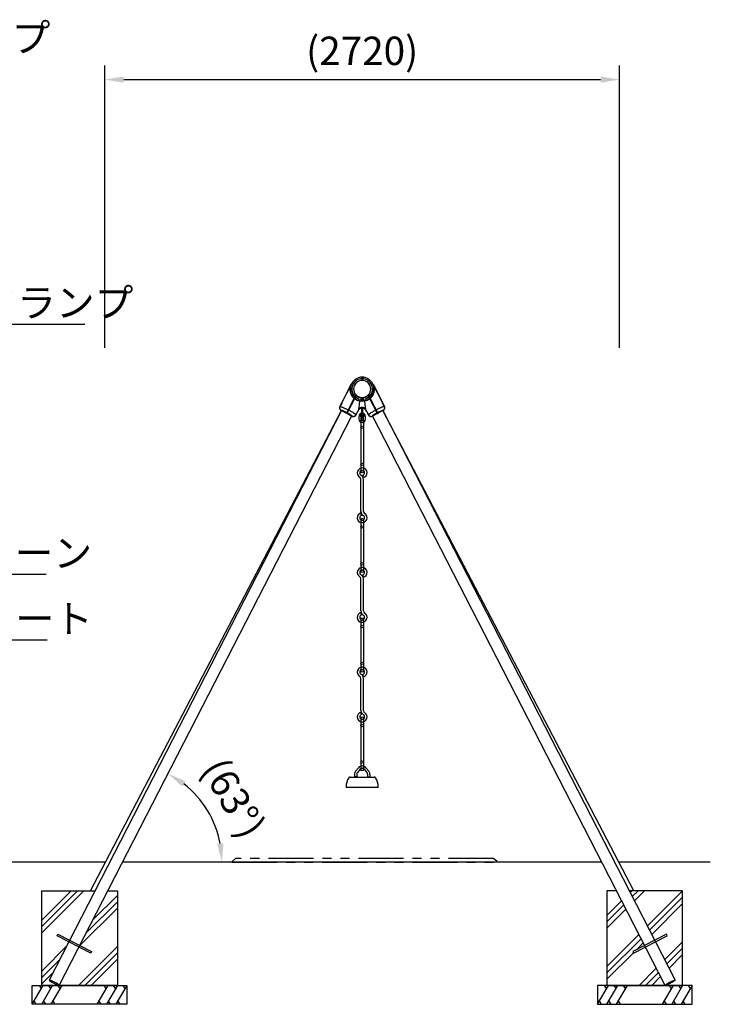
# Model space of a CAD drawing. Extents: x 0 to 21000, y 0 to 14850.
# Drawn here: x 10477 to 14128, y 3231 to 8432 of the extents above; entities that cross this region are included whole.
import ezdxf

# ---------------------------------------------------------------- set-up
doc = ezdxf.new("R2010")
doc.units = 0
doc.header["$LTSCALE"] = 15
doc.linetypes.add('PHANTOM2', pattern=[31.75, 15.875, -3.175, 3.175, -3.175, 3.175, -3.175])
doc.layers.get('0').update_dxf_attribs({"linetype": 'CONTINUOUS'})
doc.layers.get('DEFPOINTS').update_dxf_attribs({"linetype": 'CONTINUOUS'})
for name, color, linetype in [('P001', 131, 'CONTINUOUS'), ('P002', 181, 'CONTINUOUS'), ('P003', 231, 'CONTINUOUS'), ('P004', 41, 'CONTINUOUS'), ('P005', 91, 'CONTINUOUS'), ('P006', 141, 'CONTINUOUS'), ('P019', 71, 'CONTINUOUS'), ('P901', 135, 'CONTINUOUS'), ('P903', 225, 'CONTINUOUS'), ('P919', 75, 'CONTINUOUS'), ('P920', 125, 'CONTINUOUS'), ('P_2DIM', 6, 'CONTINUOUS'), ('P_7THICK', 7, 'CONTINUOUS')]:
    doc.layers.add(name, color=color, linetype=linetype)
doc.styles.get("Standard").update_dxf_attribs({"font": 'simplex.shx', "bigfont": 'bigfont.shx'})
doc.dimstyles.new('STANDARD$0', dxfattribs={"dimtxt": 3, "dimasz": 2, "dimexe": 1.5, "dimexo": 3, "dimgap": 0.75, "dimtad": 1, "dimdec": 1, "dimdsep": 46, "dimtxsty": 'STANDARD', "dimsah": 1, "dimcen": 0, "dimclrt": 230, "dimadec": 0, "dimazin": 0, "dimtfac": 0.6, "dimtdec": 1, "dimtofl": 0, "dimtmove": 2, "dimatfit": 3, "dimfxl": 1, "dimtolj": 1, "dimarcsym": 0})
doc.dimstyles.new('STANDARD$2', dxfattribs={"dimtxt": 3, "dimasz": 2, "dimexe": 1.5, "dimexo": 3, "dimgap": 0.75, "dimtad": 1, "dimdec": 1, "dimdsep": 46, "dimtxsty": 'STANDARD', "dimsah": 1, "dimcen": 0, "dimclrt": 230, "dimadec": 1, "dimazin": 0, "dimtfac": 0.6, "dimtdec": 1, "dimtofl": 0, "dimtmove": 0, "dimatfit": 3, "dimfxl": 1, "dimtolj": 1, "dimarcsym": 0})
doc.dimstyles.new('STANDARD$7', dxfattribs={"dimtxt": 3, "dimasz": 2, "dimexe": 1.5, "dimexo": 3, "dimgap": 0.75, "dimtad": 1, "dimdec": 1, "dimdsep": 46, "dimtxsty": 'STANDARD', "dimsah": 1, "dimcen": 0, "dimclrt": 230, "dimadec": 0, "dimazin": 0, "dimtfac": 0.6, "dimtdec": 1, "dimtofl": 0, "dimtmove": 0, "dimatfit": 3, "dimfxl": 1, "dimtolj": 1, "dimarcsym": 0})
pattern_1 = [(45, (-776.85, -218.4), (-134.7038, 134.7038), []), (45, (-793.69, -201.57), (-134.7038, 134.7038), []), (45, (-810.52, -184.73), (-134.7038, 134.7038), [])]

# ---------------------------------------------------------------- blocks, each defined once
blk = doc.blocks.new('*D23')
at = {"layer": 'DEFPOINTS', "color": 0}
for p in [(13647.5, 8115.3), (10927.5, 6547.9), (13647.5, 6547.9)]:
    blk.add_point(p, dxfattribs=at)
at = {"layer": 'P_2DIM', "color": 0, "lineweight": -2}
for p, q in [((10927.5, 6697.9), (10927.5, 8190.3)), ((13647.5, 6697.9), (13647.5, 8190.3)), ((11027.5, 8115.3), (13547.5, 8115.3))]:
    blk.add_line(p, q, dxfattribs=at)
at = {"layer": 'P_2DIM', "color": 0}
for points in [[(11027.5, 8131.9), (11027.5, 8098.6), (10927.5, 8115.3)], [(13547.5, 8098.6), (13547.5, 8131.9), (13647.5, 8115.3)]]:
    blk.add_solid(points, dxfattribs=at)
at = {"layer": 'P_2DIM', "color": 230, "insert": (12287.5, 8267.1), "char_height": 150, "attachment_point": 5}
blk.add_mtext('\\A1;(2720)', dxfattribs=at)
blk = doc.blocks.new('*D44')
at = {"layer": 'DEFPOINTS', "color": 0}
for p in [(12232.6, 6339.5), (11412.5, 4332.2), (10251.7, 3980.9), (14127.7, 3980.9), (10686.5, 3330.9)]:
    blk.add_point(p, dxfattribs=at)
at = {"layer": 'P_2DIM', "color": 0, "lineweight": -2}
blk.add_arc((11020.5, 3980.9), 526.3, 10.9024, 51.8982, dxfattribs=at)
at = {"layer": 'P_2DIM', "color": 0}
for points in [[(11354.3, 4409.1), (11336.3, 4381), (11261.1, 4449)], [(11520.7, 4078.9), (11553.9, 4082), (11546.8, 3980.9)]]:
    blk.add_solid(points, dxfattribs=at)
at = {"layer": 'P_2DIM', "color": 230, "insert": (11607.7, 4320.1), "char_height": 150, "attachment_point": 5, "rotation": 300.0112}
blk.add_mtext('(\\A1;63%%d)', dxfattribs=at)
blk = doc.blocks.new('A$C57820ADA')
at = {"layer": 'P006'}
for points in [[(35, 17.5), (35, 32.5, 1), (0, 32.5), (0, 17.5, 1)], [(25, 17.5), (25, 32.5, 1), (10, 32.5), (10, 17.5, 1)]]:
    blk.add_lwpolyline(points, format="xyb", close=True, dxfattribs=at)
blk = doc.blocks.new('A$C7FD46ABA')
at = {"layer": 'P004'}
for p, q in [((-6, 13.3), (-6, 0)), ((6, 0), (-6, 0)), ((-5, 0), (-5, -2)), ((14.6, 47.3), (0.1, 30)), ((5, 0), (5, -2)), ((6, 13.3), (6, 0)), ((23.8, 39.6), (9.3, 22.3)), ((45.2, 39.6), (59.7, 22.3)), ((54.4, 47.3), (68.9, 30)), ((63, 13.3), (63, 0)), ((63, 0), (75, 0)), ((64, 0), (64, -2)), ((74, 0), (74, -2)), ((75, 13.3), (75, 0))]:
    blk.add_line(p, q, dxfattribs=at)
for centre, radius, start, end in [((34.5, 30.6), 26, 40, 140.002), ((20, 13.3), 26, 140, 180), ((20, 13.3), 14, 140, 180), ((34.5, 30.6), 14, 40, 140.002), ((49, 13.3), 14, 0, 40), ((49, 13.3), 26, 0, 40)]:
    blk.add_arc(centre, radius, start, end, dxfattribs=at)
blk = doc.blocks.new('A$C1CA7294E')
at = {"layer": 'P003'}
for p, q in [((-64, 4), (64, 4)), ((82, -51), (-82, -51))]:
    blk.add_line(p, q, dxfattribs=at)
for centre, radius, start, end in [((5.6, -48.4), 90.6, 147.5366, 179.7504), ((-64, -4.1), 8.09, 89.887, 147.5654), ((64, -4.1), 8.09, 32.4346, 90.113), ((-5.6, -48.4), 90.6, 0.2496, 32.4634), ((-82, -48), 3, 180, 270), ((82, -48), 3, 270, 0)]:
    blk.add_arc(centre, radius, start, end, dxfattribs=at)
blk = doc.blocks.new('A$C57C344EA')
at = {"layer": 'P005'}
for p, q in [((0, 279.5), (0, 6.5)), ((13, 279.5), (13, 6.5))]:
    blk.add_line(p, q, dxfattribs=at)
for centre in [(6.5, 279.5), (6.5, 240.5), (6.5, 45.5), (6.5, 6.5)]:
    blk.add_circle(centre, 6.5, dxfattribs=at)
blk = doc.blocks.new('A$C76666598')
at = {"layer": 'P005'}
for p, q in [((6.5, -468.2), (3.2, -455.6)), ((-6.5, -646.2), (-6.5, -476.8)), ((6.5, -646.2), (6.5, -476.8)), ((-3.3, -667.4), (-6.5, -654.8)), ((6.5, -994.2), (3.2, -981.6)), ((-6.5, -1172.2), (-6.5, -1002.8)), ((6.5, -1172.2), (6.5, -1002.8)), ((-3.3, -1193.4), (-6.5, -1180.8)), ((6.5, -1520.2), (3.2, -1507.6)), ((-6.5, -1698.2), (-6.5, -1528.8)), ((6.5, -1698.2), (6.5, -1528.8)), ((-3.3, -1719.4), (-6.5, -1706.8)), ((-6.5, -1738.5), (-6.5, -2009.6)), ((6.5, -1738.5), (6.5, -2009.6))]:
    blk.add_line(p, q, dxfattribs=at)
for centre in [(0, -1738.5), (0, -1777.5), (0, -1970.6), (0, -2009.6)]:
    blk.add_circle(centre, 6.5, dxfattribs=at)
for centre, radius, start, end in [((0, -443), 26, 284.4775, 240), ((0, -443), 13, 284.4775, 240), ((-19.5, -476.8), 13, 0, 60), ((-19.5, -476.8), 26, 0, 60), ((0, -680), 26, 104.4775, 60), ((0, -680), 13, 104.4775, 60), ((19.5, -646.2), 26, 180, 240), ((19.5, -646.2), 13, 180, 240), ((0, -969), 26, 284.4775, 240), ((0, -969), 13, 284.4775, 240), ((-19.5, -1002.8), 26, 0, 60), ((-19.5, -1002.8), 13, 0, 60), ((0, -1206), 26, 104.4775, 60), ((0, -1206), 13, 104.4775, 60), ((19.5, -1172.2), 26, 180, 240), ((19.5, -1172.2), 13, 180, 240), ((0, -1495), 26, 284.4775, 240), ((0, -1495), 13, 284.4775, 240), ((-19.5, -1528.8), 26, 0, 60), ((-19.5, -1528.8), 13, 0, 60), ((0, -1732), 26, 104.4775, 60), ((19.5, -1698.2), 26, 180, 240), ((19.5, -1698.2), 13, 180, 240), ((0, -1732), 13, 104.4775, 60)]:
    blk.add_arc(centre, radius, start, end, dxfattribs=at)
at = {"layer": 'P903'}
for name, p in [('A$C7FD46ABA', (-34.5, -2047.7)), ('A$C1CA7294E', (0, -2053.7))]:
    blk.add_blockref(name, p, dxfattribs=at)
at = {"layer": 'P920', "rotation": 180}
blk.add_blockref('A$C57820ADA', (17.5, -127), dxfattribs=at)
at = {"layer": 'P920'}
for p in [(-6.5, -443), (-6.5, -969), (-6.5, -1495)]:
    blk.add_blockref('A$C57C344EA', p, dxfattribs=at)

msp = doc.modelspace()

# ---------------------------------------------------------------- hatches: boundary and pattern name
at = {"layer": 'P919'}
h = msp.add_hatch(dxfattribs=at)
h.set_pattern_fill('PLAST', color=256, scale=30, angle=45, style=0)
h.set_pattern_definition(pattern_1)
edge = h.paths.add_edge_path()
edge.add_line((10875.397, 3830.901), (10593.473, 3830.901))
edge.add_line((10593.473, 3830.901), (10593.473, 3330.901))
edge.add_line((10593.473, 3330.901), (10652.45, 3330.901))
edge.add_line((10652.45, 3330.901), (10658.006, 3341.712))
edge.add_ellipse((10659.556, 3344.728), major_axis=(-26.905, 13.827), ratio=0.11209514, start_angle=-3.21117, end_angle=89.99152, ccw=False)
edge.add_line((10632.542, 3358.343), (10736.783, 3561.181))
edge.add_line((10736.783, 3561.181), (10674.746, 3593.062))
edge.add_line((10674.746, 3593.062), (10678.86, 3601.067))
edge.add_line((10678.86, 3601.067), (10740.897, 3569.185))
edge.add_line((10740.897, 3569.185), (10875.397, 3830.901))
h = msp.add_hatch(dxfattribs=at)
h.set_pattern_fill('PLAST', color=256, scale=30, angle=45, style=0)
h.set_pattern_definition(pattern_1)
h.paths.add_polyline_path([(10993.473, 3830.901), (10943.419, 3830.901), (10794.707, 3541.531), (10856.744, 3509.65), (10852.63, 3501.645), (10790.593, 3533.527), (10686.461, 3330.901), (10993.473, 3330.901)])
h = msp.add_hatch(dxfattribs=at)
h.set_pattern_fill('PLAST', color=256, scale=30, angle=45, style=0)
h.set_pattern_definition(pattern_1)
h.paths.add_polyline_path([(13722.316, 3501.645), (13718.202, 3509.65), (13780.24, 3541.531), (13631.528, 3830.901), (13581.473, 3830.901), (13581.473, 3330.901), (13589.208, 3330.901), (13888.486, 3330.901), (13784.353, 3533.527)])
h = msp.add_hatch(dxfattribs=at)
h.set_pattern_fill('PLAST', color=256, scale=30, angle=45, style=0)
h.set_pattern_definition(pattern_1)
edge = h.paths.add_edge_path()
edge.add_line((13834.05, 3569.185), (13896.087, 3601.067))
edge.add_line((13896.087, 3601.067), (13900.201, 3593.062))
edge.add_line((13900.201, 3593.062), (13838.163, 3561.181))
edge.add_line((13838.163, 3561.181), (13942.296, 3358.555))
edge.add_ellipse((13915.391, 3344.728), major_axis=(-26.905, -13.827), ratio=0.11209514, start_angle=2.939156, end_angle=180, ccw=False)
edge.add_line((13891.575, 3330.901), (13911.473, 3330.901))
edge.add_line((13911.473, 3330.901), (13931.473, 3330.901))
edge.add_line((13931.473, 3330.901), (13961.473, 3330.901))
edge.add_line((13961.473, 3330.901), (13981.473, 3330.901))
edge.add_line((13981.473, 3330.901), (13981.473, 3830.901))
edge.add_line((13981.473, 3830.901), (13724.181, 3830.901))
edge.add_line((13724.181, 3830.901), (13699.55, 3830.901))
edge.add_line((13699.55, 3830.901), (13834.05, 3569.185))

# ---------------------------------------------------------------- linework, layer by layer
at = {"layer": 'P001'}
for p, q in [((12230.066, 6505.739), (12168.758, 6388.641)), ((12283.473, 6543.323), (12283.473, 6532.145)), ((12283.473, 6532.145), (12291.473, 6532.145)), ((12291.473, 6543.323), (12291.473, 6532.145)), ((12344.88, 6505.739), (12406.189, 6388.641)), ((12254.956, 6449.794), (12204.324, 6353.088)), ((12319.99, 6449.794), (12370.622, 6353.088)), ((12256.439, 6448.314), (12206.096, 6352.16)), ((12318.507, 6448.314), (12368.851, 6352.16)), ((12175.089, 6368.394), (12204.324, 6353.088)), ((12206.096, 6352.16), (12233.56, 6337.781)), ((12265.325, 6366.114), (12253.806, 6344.112)), ((12309.621, 6366.114), (12321.141, 6344.112)), ((12368.851, 6352.16), (12341.387, 6337.781)), ((12399.858, 6368.394), (12370.622, 6353.088)), ((10674.746, 3593.062), (10678.86, 3601.067)), ((10852.63, 3501.645), (10674.746, 3593.062)), ((10678.86, 3601.067), (10856.744, 3509.65)), ((13896.087, 3601.067), (13718.202, 3509.65)), ((13722.316, 3501.645), (13900.201, 3593.062)), ((13900.201, 3593.062), (13896.087, 3601.067)), ((10856.744, 3509.65), (10852.63, 3501.645)), ((13718.202, 3509.65), (13722.316, 3501.645))]:
    msp.add_line(p, q, dxfattribs=at)
msp.add_lwpolyline([(12283.473, 6385.272), (12283.473, 6352.314, -0.21342177), (12280.807, 6346.351, 2.61803399), (12294.14, 6346.351, -0.21342177), (12291.473, 6352.314), (12291.473, 6385.272)], format="xyb", dxfattribs=at)
for centre, radius, start, end in [((12287.473, 6480.901), 62.55, 310.924971, 229.075029), ((12287.473, 6480.901), 45, 316.269646, 223.730354), ((12287.473, 6480.901), 62.55, 230.950526, 309.049474), ((12287.473, 6480.901), 45, 226.397746, 313.602254), ((12182.046, 6381.683), 15, 152.365, 242.365), ((12287.473, 6354.518), 25, 27.635, 152.365), ((12392.9, 6381.683), 15, 297.635, 27.635), ((12240.517, 6351.07), 15, 242.365, 332.365), ((12334.429, 6351.07), 15, 207.635, 297.635)]:
    msp.add_arc(centre, radius, start, end, dxfattribs=at)
at = {"layer": 'P002'}
for p, q in [((12229.656, 6504.8), (12180.524, 6409.13)), ((12394.395, 6409.182), (12345.291, 6504.8)), ((12254.959, 6449), (12250.666, 6440.64)), ((12324.281, 6440.64), (12319.987, 6449)), ((12210.491, 6362.409), (12245.611, 6430.797)), ((12247.189, 6429.492), (12212.271, 6361.499)), ((12246.842, 6433.193), (12245.611, 6430.797)), ((12246.896, 6433.299), (12248.475, 6431.996)), ((12249.72, 6438.799), (12251.277, 6437.453)), ((12252.214, 6439.277), (12256.458, 6447.541)), ((12318.488, 6447.541), (12322.732, 6439.277)), ((12323.662, 6437.446), (12325.226, 6438.799)), ((12323.662, 6437.446), (12324.057, 6436.697)), ((12326.344, 6436.622), (12325.226, 6438.799)), ((12326.471, 6431.996), (12328.051, 6433.299)), ((12327.169, 6430.638), (12327.758, 6429.492)), ((12362.675, 6361.499), (12327.758, 6429.492)), ((12329.336, 6430.797), (12328.524, 6432.378)), ((12329.336, 6430.797), (12364.456, 6362.409)), ((12172.587, 6393.675), (12169.735, 6388.12)), ((12206.843, 6355.306), (12210.491, 6362.409)), ((12255.132, 6344.265), (12258.411, 6350.649)), ((12265.504, 6364.462), (12269.682, 6372.597)), ((12305.264, 6372.597), (12309.442, 6364.462)), ((12316.536, 6350.649), (12319.814, 6344.265)), ((12364.456, 6362.409), (12368.104, 6355.306)), ((12405.212, 6388.12), (12402.359, 6393.675))]:
    msp.add_line(p, q, dxfattribs=at)
at = {"layer": 'P002', "flags": 128}
for points in [[(12180.524, 6409.13), (12180.552, 6409.182), (12180.608, 6409.224), (12180.592, 6409.018), (12180.506, 6408.587), (12180.342, 6407.921), (12180.108, 6407.072), (12179.788, 6406.027), (12179.392, 6404.855), (12178.902, 6403.543), (12178.348, 6402.205), (12177.707, 6400.805), (12177.04, 6399.487), (12176.318, 6398.19), (12175.609, 6397.031), (12174.896, 6395.963), (12174.235, 6395.058), (12173.628, 6394.299), (12173.128, 6393.735), (12172.74, 6393.358), (12172.443, 6393.191), (12172.443, 6393.191)], [(12255.301, 6445.287), (12255.127, 6445.445), (12253.786, 6446.716)], [(12321.16, 6446.716), (12319.82, 6445.445), (12319.646, 6445.287)], [(12169.735, 6388.12), (12169.796, 6388.207), (12170.112, 6388.38), (12170.637, 6388.444), (12171.368, 6388.398), (12172.302, 6388.242), (12173.434, 6387.977), (12174.759, 6387.605), (12176.269, 6387.127), (12177.958, 6386.545), (12179.817, 6385.863), (12181.837, 6385.085), (12184.009, 6384.212), (12186.32, 6383.251), (12188.76, 6382.206), (12191.318, 6381.082), (12193.979, 6379.884), (12196.732, 6378.618), (12199.562, 6377.292), (12202.455, 6375.91), (12205.398, 6374.481), (12208.376, 6373.01), (12211.374, 6371.506), (12214.376, 6369.976)], [(12206.944, 6355.503), (12204.449, 6356.772), (12201.964, 6358.013), (12199.504, 6359.217), (12197.088, 6360.376), (12194.734, 6361.481), (12192.458, 6362.524), (12190.277, 6363.498), (12188.206, 6364.396), (12186.26, 6365.211), (12184.454, 6365.937), (12182.801, 6366.569), (12181.311, 6367.102), (12179.997, 6367.534), (12178.868, 6367.86), (12177.931, 6368.078), (12177.193, 6368.187), (12176.66, 6368.185), (12176.336, 6368.074), (12176.222, 6367.853), (12176.321, 6367.524), (12176.63, 6367.091), (12177.148, 6366.554), (12177.872, 6365.92), (12178.094, 6365.745)], [(12178.496, 6366.529), (12178.472, 6366.572), (12178.477, 6366.835), (12178.687, 6366.991), (12179.103, 6367.041), (12179.721, 6366.982), (12180.535, 6366.817), (12181.54, 6366.545), (12182.729, 6366.17), (12184.091, 6365.694), (12185.618, 6365.12), (12187.296, 6364.454), (12189.114, 6363.699), (12191.057, 6362.863), (12193.112, 6361.95), (12195.261, 6360.969), (12197.489, 6359.926), (12199.778, 6358.83), (12202.113, 6357.689), (12204.473, 6356.511), (12206.843, 6355.306)], [(12232.258, 6338.78), (12232.529, 6338.812), (12232.739, 6338.968), (12232.744, 6339.231), (12232.542, 6339.597), (12232.135, 6340.065), (12231.525, 6340.631), (12230.719, 6341.29), (12229.722, 6342.037), (12228.541, 6342.867), (12227.185, 6343.773), (12225.666, 6344.749), (12223.994, 6345.787), (12222.181, 6346.879), (12220.243, 6348.017), (12218.193, 6349.192), (12216.048, 6350.395), (12213.823, 6351.617), (12211.535, 6352.85), (12209.203, 6354.082), (12208.618, 6354.385)], [(12208.719, 6354.582), (12209.428, 6354.215), (12211.886, 6352.917), (12214.298, 6351.62), (12216.647, 6350.332), (12218.917, 6349.062), (12221.091, 6347.82), (12223.153, 6346.615), (12225.089, 6345.455), (12226.884, 6344.348), (12228.527, 6343.303), (12230.004, 6342.328), (12231.305, 6341.428), (12232.422, 6340.611), (12233.345, 6339.883), (12234.068, 6339.249), (12234.586, 6338.713), (12234.895, 6338.279), (12234.994, 6337.95), (12234.88, 6337.729), (12234.556, 6337.618), (12234.023, 6337.617), (12233.285, 6337.725), (12232.348, 6337.944), (12231.895, 6338.074)], [(12255.132, 6344.265), (12255.167, 6344.365), (12255.124, 6344.723), (12254.87, 6345.186), (12254.406, 6345.754), (12253.735, 6346.422), (12252.86, 6347.188), (12251.786, 6348.047), (12250.518, 6348.996), (12249.061, 6350.03), (12247.424, 6351.144), (12245.614, 6352.332), (12243.64, 6353.589), (12241.512, 6354.908), (12239.241, 6356.282), (12236.837, 6357.705), (12234.313, 6359.171), (12231.681, 6360.67), (12228.954, 6362.198), (12226.145, 6363.744), (12223.269, 6365.303), (12220.339, 6366.867), (12217.37, 6368.427), (12216.153, 6369.057)], [(12319.814, 6344.265), (12319.779, 6344.365), (12319.823, 6344.723), (12320.077, 6345.186), (12320.541, 6345.754), (12321.211, 6346.422), (12322.086, 6347.188), (12323.16, 6348.047), (12324.429, 6348.996), (12325.885, 6350.03), (12327.523, 6351.144), (12329.333, 6352.332), (12331.306, 6353.589), (12333.434, 6354.908), (12335.706, 6356.282), (12338.109, 6357.705), (12340.634, 6359.171), (12343.266, 6360.67), (12345.993, 6362.198), (12348.802, 6363.744), (12351.678, 6365.303), (12354.608, 6366.867), (12357.577, 6368.427), (12358.794, 6369.057)], [(12366.227, 6354.582), (12365.518, 6354.215), (12363.061, 6352.917), (12360.649, 6351.62), (12358.3, 6350.332), (12356.03, 6349.062), (12353.856, 6347.82), (12351.794, 6346.615), (12349.858, 6345.455), (12348.062, 6344.348), (12346.42, 6343.303), (12344.943, 6342.328), (12343.641, 6341.428), (12342.525, 6340.611), (12341.602, 6339.883), (12340.879, 6339.249), (12340.361, 6338.713), (12340.051, 6338.279), (12339.953, 6337.95), (12340.066, 6337.729), (12340.391, 6337.618), (12340.924, 6337.617), (12341.661, 6337.725), (12342.598, 6337.944), (12343.052, 6338.074)], [(12342.689, 6338.78), (12342.418, 6338.812), (12342.207, 6338.968), (12342.203, 6339.231), (12342.405, 6339.597), (12342.812, 6340.065), (12343.421, 6340.631), (12344.227, 6341.29), (12345.225, 6342.037), (12346.406, 6342.867), (12347.761, 6343.773), (12349.281, 6344.749), (12350.953, 6345.787), (12352.765, 6346.879), (12354.704, 6348.017), (12356.753, 6349.192), (12358.899, 6350.395), (12361.124, 6351.617), (12363.411, 6352.85), (12365.744, 6354.082), (12366.328, 6354.385)], [(12405.212, 6388.12), (12405.15, 6388.207), (12404.834, 6388.38), (12404.31, 6388.444), (12403.578, 6388.398), (12402.644, 6388.242), (12401.512, 6387.977), (12400.188, 6387.605), (12398.678, 6387.127), (12396.989, 6386.545), (12395.129, 6385.863), (12393.109, 6385.085), (12390.938, 6384.212), (12388.627, 6383.251), (12386.186, 6382.206), (12383.629, 6381.082), (12380.967, 6379.884), (12378.215, 6378.618), (12375.385, 6377.292), (12372.491, 6375.91), (12369.548, 6374.481), (12366.571, 6373.01), (12363.573, 6371.506), (12360.57, 6369.976)], [(12368.003, 6355.503), (12370.497, 6356.772), (12372.983, 6358.013), (12375.443, 6359.217), (12377.858, 6360.376), (12380.213, 6361.481), (12382.489, 6362.524), (12384.67, 6363.498), (12386.741, 6364.396), (12388.686, 6365.211), (12390.492, 6365.937), (12392.146, 6366.569), (12393.635, 6367.102), (12394.949, 6367.534), (12396.079, 6367.86), (12397.016, 6368.078), (12397.754, 6368.187), (12398.286, 6368.185), (12398.611, 6368.074), (12398.724, 6367.853), (12398.626, 6367.524), (12398.316, 6367.091), (12397.798, 6366.554), (12397.075, 6365.92), (12396.853, 6365.745)], [(12396.45, 6366.529), (12396.474, 6366.572), (12396.47, 6366.835), (12396.259, 6366.991), (12395.843, 6367.041), (12395.226, 6366.982), (12394.411, 6366.817), (12393.406, 6366.545), (12392.218, 6366.17), (12390.855, 6365.694), (12389.329, 6365.12), (12387.65, 6364.454), (12385.833, 6363.699), (12383.889, 6362.863), (12381.835, 6361.95), (12379.686, 6360.969), (12377.458, 6359.926), (12375.168, 6358.83), (12372.834, 6357.689), (12370.473, 6356.511), (12368.104, 6355.306)]]:
    msp.add_lwpolyline(points, dxfattribs=at)
at = {"layer": 'P002'}
for centre, radius, start, end in [((12287.473, 6480.901), 62.55, 310.445248, 229.554752), ((12287.473, 6480.901), 54.55, 312.434304, 227.565696), ((12287.473, 6480.901), 45.55, 315.545614, 224.454386), ((12287.473, 6480.901), 62.55, 231.430054, 308.569946), ((12287.473, 6480.901), 54.55, 229.732401, 310.267599), ((12287.473, 6480.901), 45.55, 227.08596, 312.91404), ((12278.071, 6416.761), 2.311, 91.505688, 168.515473), ((12296.876, 6416.761), 2.311, 11.484527, 88.494312), ((12258.038, 6350.842), 0.418, 303.199537, 6.034759), ((12265.136, 6364.654), 0.416, 302.675952, 332.391225), ((12287.473, 6363.461), 20, 116.830731, 152.817353), ((12287.473, 6363.461), 20, 27.182647, 63.318239), ((12309.811, 6364.654), 0.416, 207.608775, 237.324048), ((12316.908, 6350.842), 0.418, 173.965241, 236.800463)]:
    msp.add_arc(centre, radius, start, end, dxfattribs=at)
for centre, major_axis, ratio, start_param, end_param in [((12287.473, 6512.313), (17.799, 139.725), 0.00428741, 3.15342118, 3.96439902), ((12287.473, 6512.313), (-17.799, 139.725), 0.00428741, 2.31878628, 3.12976412), ((12212.166, 6365.671), (39.131, 68.186), 0.60944131, 4.83713593, 4.93186444), ((12226.352, 6393.296), (37.116, 78.792), 0.55037739, 4.50716708, 4.60189559), ((12348.594, 6393.296), (-37.116, 78.792), 0.55037739, 1.68128971, 1.77601822), ((12362.781, 6365.671), (-39.131, 68.186), 0.60944131, 1.35132086, 1.44604938)]:
    msp.add_ellipse(centre, major_axis=major_axis, ratio=ratio, start_param=start_param, end_param=end_param, dxfattribs=at)
for points, knots in [([(12245.611, 6430.797), (12244.428, 6431.859), (12242.045, 6433.999), (12239.628, 6436.669), (12237.498, 6439.242), (12235.638, 6441.705), (12233.441, 6445.051), (12231.475, 6448.522), (12229.616, 6452.362), (12227.944, 6456.547), (12226.519, 6461.079), (12225.443, 6465.659), (12224.606, 6470.907), (12224.182, 6476.77), (12224.344, 6483.216), (12225.113, 6489.571), (12226.317, 6495.093), (12227.512, 6499.08), (12228.399, 6501.623), (12228.95, 6503.066), (12229.338, 6504.029), (12229.563, 6504.573), (12229.694, 6504.883), (12229.663, 6504.81), (12229.656, 6504.8)], [0, 0, 0, 0, 0.0504676, 0.10161852, 0.11467451, 0.15785777, 0.20136991, 0.24581071, 0.29052724, 0.3455649, 0.40099124, 0.45748095, 0.51427609, 0.59518167, 0.67674822, 0.76017372, 0.8441605, 0.90103981, 0.92963719, 0.95838033, 0.9706582, 0.98314895, 0.99756397, 1, 1, 1, 1]), ([(12345.291, 6504.8), (12345.284, 6504.81), (12345.253, 6504.883), (12345.383, 6504.575), (12345.607, 6504.034), (12345.991, 6503.08), (12346.539, 6501.647), (12347.427, 6499.107), (12348.606, 6495.177), (12349.795, 6489.762), (12350.581, 6483.495), (12350.775, 6476.98), (12350.357, 6471.033), (12349.524, 6465.777), (12348.473, 6461.244), (12347.049, 6456.668), (12345.368, 6452.447), (12343.523, 6448.624), (12341.589, 6445.19), (12339.38, 6441.801), (12336.66, 6438.202), (12333.368, 6434.443), (12330.687, 6432.019), (12329.336, 6430.797)], [0, 0, 0, 0, 0.00243609, 0.01685145, 0.02908315, 0.04162114, 0.06985722, 0.09833616, 0.15584394, 0.23690799, 0.31847734, 0.40176633, 0.4857355, 0.5408932, 0.5963205, 0.65270804, 0.70948925, 0.75276054, 0.79627385, 0.84063937, 0.88534581, 0.94220512, 1, 1, 1, 1]), ([(12172.443, 6393.191), (12172.43, 6393.224), (12172.405, 6393.29), (12172.562, 6393.639), (12172.857, 6394.168), (12173.285, 6394.873), (12173.831, 6395.75), (12174.464, 6396.77), (12175.168, 6397.929), (12175.898, 6399.179), (12176.637, 6400.506), (12177.341, 6401.843), (12178.002, 6403.178), (12178.593, 6404.449), (12179.117, 6405.648), (12179.561, 6406.72), (12179.933, 6407.658), (12180.214, 6408.38), (12180.378, 6408.802), (12180.424, 6408.904), (12180.428, 6408.912)], [0, 0, 0, 0, 0.057280149, 0.116234416, 0.173511392, 0.232421868, 0.290228156, 0.34967062, 0.408148786, 0.468344006, 0.526399851, 0.58619212, 0.64336834, 0.702203627, 0.759423917, 0.818254366, 0.876360058, 0.936126935, 0.994594332, 1, 1, 1, 1]), ([(12250.666, 6440.64), (12250.485, 6440.288), (12250.309, 6439.945), (12249.963, 6439.272), (12249.794, 6438.942), (12249.476, 6438.323), (12249.325, 6438.029), (12249.041, 6437.477), (12248.91, 6437.221), (12248.664, 6436.743), (12248.55, 6436.519), (12248.334, 6436.1), (12248.234, 6435.905), (12247.956, 6435.364), (12247.799, 6435.058), (12247.526, 6434.526), (12247.41, 6434.3), (12247.217, 6433.924), (12247.139, 6433.773), (12246.955, 6433.414), (12246.896, 6433.299), (12246.896, 6433.299)], [0, 0, 0, 0, 0.0625, 0.0625, 0.125, 0.125, 0.1875, 0.1875, 0.25, 0.25, 0.3125, 0.3125, 0.375, 0.375, 0.5, 0.5, 0.625, 0.625, 0.75, 0.75, 1, 1, 1, 1]), ([(12247.189, 6429.492), (12247.276, 6429.661), (12247.36, 6429.825), (12247.526, 6430.148), (12247.607, 6430.306), (12247.763, 6430.61), (12247.837, 6430.753), (12247.975, 6431.023), (12248.041, 6431.15), (12248.159, 6431.381), (12248.212, 6431.484), (12248.305, 6431.664), (12248.345, 6431.743), (12248.409, 6431.868), (12248.434, 6431.915), (12248.467, 6431.98), (12248.475, 6431.996), (12248.475, 6431.996)], [0, 0, 0, 0, 0.125, 0.125, 0.25, 0.25, 0.375, 0.375, 0.5, 0.5, 0.625, 0.625, 0.75, 0.75, 0.875, 0.875, 1, 1, 1, 1]), ([(12275.806, 6417.221), (12275.262, 6417.296), (12274.709, 6417.381), (12273.589, 6417.568), (12273.021, 6417.672), (12271.303, 6418.011), (12270.138, 6418.276), (12267.771, 6418.895), (12266.569, 6419.248), (12264.742, 6419.852), (12264.129, 6420.066), (12262.895, 6420.52), (12262.272, 6420.761), (12259.159, 6422.028), (12256.695, 6423.231), (12253.059, 6425.347), (12251.857, 6426.105), (12250.073, 6427.326), (12249.481, 6427.746), (12248.322, 6428.604), (12247.751, 6429.043), (12247.189, 6429.492)], [0, 0, 0, 0, 0.0625, 0.0625, 0.125, 0.125, 0.25, 0.25, 0.375, 0.375, 0.4375, 0.4375, 0.5, 0.5, 0.75, 0.75, 0.875, 0.875, 0.9375, 0.9375, 1, 1, 1, 1]), ([(12248.475, 6431.996), (12248.475, 6431.996), (12248.534, 6432.111), (12248.715, 6432.464), (12248.792, 6432.612), (12248.934, 6432.889), (12248.986, 6432.99), (12249.1, 6433.213), (12249.163, 6433.335), (12249.366, 6433.731), (12249.523, 6434.036), (12249.892, 6434.754), (12250.101, 6435.162), (12250.467, 6435.874), (12250.599, 6436.131), (12250.879, 6436.678), (12251.028, 6436.966), (12251.265, 6437.429), (12251.347, 6437.588), (12251.513, 6437.912), (12251.598, 6438.076), (12251.855, 6438.578), (12252.034, 6438.927), (12252.214, 6439.277)], [0, 0, 0, 0, 0.25, 0.25, 0.375, 0.375, 0.4375, 0.4375, 0.5, 0.5, 0.625, 0.625, 0.75, 0.75, 0.8125, 0.8125, 0.875, 0.875, 0.90625, 0.90625, 0.9375, 0.9375, 1, 1, 1, 1]), ([(12299.141, 6417.221), (12298.732, 6417.19), (12298.312, 6417.16), (12297.445, 6417.101), (12296.998, 6417.073), (12295.629, 6416.99), (12294.679, 6416.94), (12293.194, 6416.878), (12292.689, 6416.859), (12291.66, 6416.826), (12291.142, 6416.812), (12289.579, 6416.779), (12288.524, 6416.767), (12286.922, 6416.767), (12286.384, 6416.77), (12285.326, 6416.782), (12284.802, 6416.791), (12283.248, 6416.824), (12282.233, 6416.858), (12280.742, 6416.921), (12280.252, 6416.944), (12279.301, 6416.993), (12278.838, 6417.019), (12277.481, 6417.101), (12276.622, 6417.16), (12275.806, 6417.221)], [0, 0, 0, 0, 0.0625, 0.0625, 0.125, 0.125, 0.25, 0.25, 0.3125, 0.3125, 0.375, 0.375, 0.5, 0.5, 0.5625, 0.5625, 0.625, 0.625, 0.75, 0.75, 0.8125, 0.8125, 0.875, 0.875, 1, 1, 1, 1]), ([(12327.758, 6429.492), (12326.625, 6428.587), (12325.45, 6427.719), (12323.072, 6426.094), (12321.871, 6425.337), (12318.238, 6423.223), (12315.775, 6422.023), (12312.664, 6420.757), (12312.042, 6420.516), (12310.809, 6420.063), (12310.196, 6419.849), (12308.371, 6419.246), (12307.17, 6418.893), (12304.805, 6418.275), (12303.64, 6418.01), (12301.923, 6417.671), (12301.356, 6417.568), (12300.236, 6417.381), (12299.685, 6417.296), (12299.141, 6417.221)], [0, 0, 0, 0, 0.125, 0.125, 0.25, 0.25, 0.5, 0.5, 0.5625, 0.5625, 0.625, 0.625, 0.75, 0.75, 0.875, 0.875, 0.9375, 0.9375, 1, 1, 1, 1]), ([(12322.732, 6439.277), (12322.912, 6438.926), (12323.088, 6438.584), (12323.433, 6437.913), (12323.602, 6437.584), (12323.917, 6436.969), (12324.068, 6436.676), (12324.349, 6436.129), (12324.479, 6435.876), (12324.844, 6435.164), (12325.057, 6434.75), (12325.423, 6434.038), (12325.579, 6433.735), (12325.849, 6433.209), (12325.963, 6432.986), (12326.154, 6432.614), (12326.231, 6432.465), (12326.413, 6432.11), (12326.471, 6431.996), (12326.471, 6431.996)], [0, 0, 0, 0, 0.0625, 0.0625, 0.125, 0.125, 0.1875, 0.1875, 0.25, 0.25, 0.375, 0.375, 0.5, 0.5, 0.625, 0.625, 0.75, 0.75, 1, 1, 1, 1]), ([(12328.051, 6433.299), (12328.051, 6433.299), (12327.991, 6433.414), (12327.808, 6433.772), (12327.731, 6433.922), (12327.587, 6434.202), (12327.534, 6434.305), (12327.418, 6434.531), (12327.355, 6434.654), (12327.149, 6435.055), (12326.991, 6435.363), (12326.618, 6436.09), (12326.406, 6436.501), (12326.037, 6437.22), (12325.904, 6437.479), (12325.621, 6438.03), (12325.472, 6438.32), (12325.233, 6438.785), (12325.151, 6438.946), (12324.984, 6439.271), (12324.899, 6439.436), (12324.641, 6439.939), (12324.461, 6440.289), (12324.281, 6440.64)], [0, 0, 0, 0, 0.25, 0.25, 0.375, 0.375, 0.4375, 0.4375, 0.5, 0.5, 0.625, 0.625, 0.75, 0.75, 0.8125, 0.8125, 0.875, 0.875, 0.90625, 0.90625, 0.9375, 0.9375, 1, 1, 1, 1]), ([(12326.471, 6431.996), (12326.471, 6431.996), (12326.48, 6431.98), (12326.512, 6431.916), (12326.537, 6431.869), (12326.601, 6431.743), (12326.641, 6431.666), (12326.733, 6431.486), (12326.787, 6431.381), (12326.905, 6431.152), (12326.969, 6431.026), (12327.108, 6430.756), (12327.183, 6430.61), (12327.415, 6430.158), (12327.584, 6429.829), (12327.758, 6429.492)], [0, 0, 0, 0, 0.125, 0.125, 0.25, 0.25, 0.375, 0.375, 0.5, 0.5, 0.625, 0.625, 0.75, 0.75, 1, 1, 1, 1]), ([(12329.336, 6430.797), (12329.249, 6430.965), (12329.165, 6431.129), (12329, 6431.45), (12328.919, 6431.608), (12328.763, 6431.911), (12328.69, 6432.054), (12328.552, 6432.324), (12328.486, 6432.451), (12328.367, 6432.682), (12328.315, 6432.785), (12328.222, 6432.966), (12328.181, 6433.045), (12328.117, 6433.17), (12328.092, 6433.218), (12328.059, 6433.282), (12328.051, 6433.299), (12328.051, 6433.299)], [0, 0, 0, 0, 0.125, 0.125, 0.25, 0.25, 0.375, 0.375, 0.5, 0.5, 0.625, 0.625, 0.75, 0.75, 0.875, 0.875, 1, 1, 1, 1]), ([(12394.395, 6409.182), (12394.347, 6409.219), (12394.32, 6409.246), (12394.345, 6409.05), (12394.429, 6408.622), (12394.59, 6407.958), (12394.828, 6407.093), (12395.143, 6406.055), (12395.545, 6404.861), (12396.027, 6403.566), (12396.593, 6402.195), (12397.221, 6400.821), (12397.907, 6399.464), (12398.618, 6398.189), (12399.346, 6397), (12400.054, 6395.944), (12400.729, 6395.022), (12401.333, 6394.27), (12401.841, 6393.7), (12402.302, 6393.251), (12402.429, 6393.213), (12402.504, 6393.191)], [0, 0, 0, 0, 0.01272235, 0.06685957, 0.11882963, 0.17228948, 0.22461066, 0.27840474, 0.33150437, 0.38613968, 0.43925427, 0.49395594, 0.54626216, 0.60010921, 0.65205447, 0.70547203, 0.75805481, 0.81212387, 0.86535575, 0.92014824, 1, 1, 1, 1]), ([(12402.504, 6393.191), (12402.535, 6393.207), (12402.533, 6393.266), (12402.48, 6393.418), (12402.455, 6393.479), (12402.387, 6393.622), (12402.344, 6393.705), (12402.195, 6393.982), (12402.066, 6394.204), (12401.753, 6394.723), (12401.567, 6395.024), (12401.158, 6395.683), (12400.934, 6396.042), (12400.572, 6396.628), (12400.447, 6396.832), (12400.192, 6397.25), (12400.062, 6397.463), (12399.669, 6398.12), (12399.399, 6398.577), (12398.987, 6399.296), (12398.849, 6399.539), (12398.577, 6400.028), (12398.307, 6400.52), (12398.041, 6401.018), (12397.778, 6401.52), (12397.648, 6401.773), (12397.264, 6402.53), (12397.022, 6403.025), (12396.678, 6403.753), (12396.567, 6403.994), (12396.35, 6404.469), (12396.245, 6404.704), (12395.944, 6405.385), (12395.762, 6405.813), (12395.512, 6406.417), (12395.432, 6406.613), (12395.281, 6406.986), (12395.21, 6407.163), (12395.011, 6407.665), (12394.896, 6407.961), (12394.747, 6408.345), (12394.701, 6408.462), (12394.618, 6408.672), (12394.58, 6408.765), (12394.481, 6409.006), (12394.43, 6409.12), (12394.395, 6409.182)], [0, 0, 0, 0, 0.0625, 0.0625, 0.09375, 0.09375, 0.125, 0.125, 0.1875, 0.1875, 0.25, 0.25, 0.3125, 0.3125, 0.34375, 0.34375, 0.375, 0.375, 0.4375, 0.4375, 0.46875, 0.46875, 0.5, 0.53125, 0.53125, 0.5625, 0.5625, 0.625, 0.625, 0.65625, 0.65625, 0.6875, 0.6875, 0.75, 0.75, 0.78125, 0.78125, 0.8125, 0.8125, 0.875, 0.875, 0.90625, 0.90625, 0.9375, 0.9375, 1, 1, 1, 1]), ([(12169.735, 6388.12), (12169.624, 6387.857), (12169.206, 6387.083), (12168.716, 6385.702), (12168.286, 6384.014), (12168.064, 6382.33), (12168.026, 6380.676), (12168.159, 6379.074), (12168.446, 6377.543), (12168.866, 6376.102), (12169.393, 6374.77), (12170, 6373.556), (12170.661, 6372.462), (12171.358, 6371.478), (12172.085, 6370.582), (12172.854, 6369.739), (12173.704, 6368.898), (12174.728, 6367.98), (12176.032, 6366.917), (12177.16, 6366.074), (12177.867, 6365.567), (12177.966, 6365.496)], [0, 0, 0, 0, 0.01263541, 0.039126516, 0.064961584, 0.090201672, 0.11489077, 0.139053066, 0.162691243, 0.185791545, 0.208331827, 0.230329717, 0.251944519, 0.273593603, 0.29583276, 0.319597962, 0.346350076, 0.378492946, 0.420959331, 0.474172898, 0.482734423, 0.482734423, 0.482734423, 0.482734423]), ([(12212.271, 6361.499), (12211.936, 6360.845), (12211.264, 6359.537), (12210.251, 6357.564), (12209.364, 6355.837), (12208.828, 6354.794), (12208.618, 6354.385)], [0, 0, 0, 0, 0.099938462, 0.199876981, 0.313517027, 0.392648854, 0.392648854, 0.392648854, 0.392648854]), ([(12212.327, 6361.607), (12212.363, 6361.676), (12212.532, 6362.005), (12212.924, 6362.77), (12213.493, 6363.876), (12214.125, 6365.108), (12214.796, 6366.415), (12215.399, 6367.589), (12215.77, 6368.312), (12215.911, 6368.585)], [0, 0, 0, 0, 0.04574223, 0.21616478, 0.38633573, 0.55650585, 0.72646164, 0.89641705, 1, 1, 1, 1]), ([(12278.446, 6381.307), (12279.272, 6381.728), (12280.043, 6382.271), (12281.538, 6383.571), (12282.263, 6384.324), (12282.973, 6385.149)], [0, 0, 0, 0, 0.5, 0.5, 1, 1, 1, 1]), ([(12282.973, 6385.149), (12284.451, 6385.534), (12285.946, 6385.727), (12287.834, 6385.729), (12288.213, 6385.717), (12288.973, 6385.669), (12289.354, 6385.632), (12290.487, 6385.486), (12291.234, 6385.341), (12291.973, 6385.149)], [0, 0, 0, 0, 0.5, 0.5, 0.625, 0.625, 0.75, 0.75, 1, 1, 1, 1]), ([(12291.973, 6385.149), (12292.684, 6384.324), (12293.409, 6383.571), (12294.904, 6382.271), (12295.674, 6381.728), (12296.454, 6381.331)], [0, 0, 0, 0, 0.5, 0.5, 1, 1, 1, 1]), ([(12366.328, 6354.385), (12366.328, 6354.385), (12366.022, 6354.982), (12365.377, 6356.238), (12364.311, 6358.313), (12363.398, 6360.092), (12362.842, 6361.173), (12362.675, 6361.499)], [0.607598342, 0.607598342, 0.607598342, 0.607598342, 0.607667072, 0.723042052, 0.835051957, 0.950313537, 1, 1, 1, 1]), ([(12396.981, 6365.496), (12397.018, 6365.523), (12397.625, 6365.956), (12398.837, 6366.853), (12400.275, 6368.02), (12401.483, 6369.125), (12402.378, 6370.038), (12403.181, 6370.959), (12403.946, 6371.961), (12404.673, 6373.075), (12405.346, 6374.319), (12405.938, 6375.695), (12406.415, 6377.192), (12406.748, 6378.783), (12406.913, 6380.436), (12406.898, 6382.121), (12406.697, 6383.809), (12406.287, 6385.524), (12405.79, 6386.973), (12405.341, 6387.818), (12405.212, 6388.12)], [0.517279457, 0.517279457, 0.517279457, 0.517279457, 0.520563004, 0.569949055, 0.62786349, 0.662110846, 0.689324128, 0.714041761, 0.737426766, 0.760516582, 0.783735496, 0.807498845, 0.831838392, 0.856605615, 0.881644176, 0.906844393, 0.932136034, 0.957481489, 0.985426738, 1, 1, 1, 1]), ([(12231.772, 6337.835), (12232.062, 6337.734), (12233.027, 6337.408), (12234.586, 6336.924), (12236.254, 6336.49), (12237.707, 6336.196), (12238.925, 6336.016), (12240.146, 6335.908), (12241.413, 6335.881), (12242.751, 6335.951), (12244.163, 6336.145), (12245.631, 6336.484), (12247.127, 6336.988), (12248.61, 6337.665), (12250.043, 6338.513), (12251.392, 6339.526), (12252.633, 6340.69), (12253.768, 6342.038), (12254.607, 6343.24), (12254.994, 6344.04), (12255.132, 6344.265)], [0.498242823, 0.498242823, 0.498242823, 0.498242823, 0.520382423, 0.572993995, 0.623590826, 0.655336018, 0.683086523, 0.708317721, 0.732320863, 0.756103993, 0.780070284, 0.804620958, 0.829752165, 0.855303359, 0.881118103, 0.907089254, 0.933148048, 0.959259603, 0.987957057, 1, 1, 1, 1]), ([(12319.814, 6344.265), (12319.994, 6343.966), (12320.415, 6343.124), (12321.298, 6341.88), (12322.433, 6340.565), (12323.682, 6339.421), (12325.011, 6338.444), (12326.396, 6337.637), (12327.809, 6336.995), (12329.223, 6336.513), (12330.609, 6336.18), (12331.943, 6335.979), (12333.21, 6335.89), (12334.409, 6335.892), (12335.557, 6335.967), (12336.691, 6336.108), (12337.88, 6336.318), (12339.251, 6336.629), (12340.885, 6337.079), (12342.24, 6337.514), (12343.054, 6337.793), (12343.175, 6337.835)], [0, 0, 0, 0, 0.015903855, 0.043117018, 0.069661852, 0.095599339, 0.12097313, 0.145805261, 0.170096939, 0.193832146, 0.216989103, 0.239595507, 0.26183817, 0.284180087, 0.307197981, 0.331919571, 0.359918346, 0.393832822, 0.439231532, 0.492535988, 0.501769981, 0.501769981, 0.501769981, 0.501769981])]:
    msp.add_open_spline(points, degree=3, knots=knots, dxfattribs=at)
msp.add_point((12369.543, 6352.401), dxfattribs=at)
at = {"layer": 'P003'}
for p, q in [((12178.737, 6366.997), (10632.651, 3358.555)), ((12396.209, 6366.997), (13942.296, 3358.555)), ((10686.461, 3330.901), (12232.612, 6339.47)), ((13888.486, 3330.901), (12342.334, 6339.47))]:
    msp.add_line(p, q, dxfattribs=at)
for points in [[(10850.765, 3830.901), (12177.501, 6367.132)], [(13724.181, 3830.901), (12397.446, 6367.132)]]:
    msp.add_lwpolyline(points, dxfattribs=at)
at = {"layer": 'P003', "extrusion": (0, 0, -1)}
msp.add_ellipse((10659.556, 3344.728), major_axis=(-26.905, 13.827), ratio=0.11209514, dxfattribs=at)
at = {"layer": 'P003'}
msp.add_ellipse((13915.391, 3344.728), major_axis=(26.905, 13.827), ratio=0.11209514, dxfattribs=at)
at = {"layer": 'P019'}
for points in [[(10943.419, 3830.901), (10993.473, 3830.901), (10993.473, 3330.901), (10593.473, 3330.901), (10593.473, 3830.901), (10875.397, 3830.901)], [(13631.528, 3830.901), (13581.473, 3830.901), (13581.473, 3330.901), (13981.473, 3330.901), (13981.473, 3830.901), (13699.55, 3830.901)]]:
    msp.add_lwpolyline(points, dxfattribs=at)
for points in [[(10543.473, 3330.901), (11043.473, 3330.901), (11043.473, 3230.901), (10543.473, 3230.901)], [(14031.473, 3330.901), (13531.473, 3330.901), (13531.473, 3230.901), (14031.473, 3230.901)]]:
    msp.add_lwpolyline(points, close=True, dxfattribs=at)
at = {"layer": 'P901', "linetype": 'PHANTOM2'}
msp.add_lwpolyline([(11600.243, 3980.901), (13000.243, 3980.901), (13000.243, 3985.901), (12982.243, 4000.901), (11618.243, 4000.901), (11600.243, 3985.901)], close=True, dxfattribs=at)
at = {"layer": 'P919'}
for p, q in [((10543.473, 3230.901), (10601.208, 3330.901)), ((10591.208, 3313.58), (10581.208, 3330.901)), ((10593.473, 3230.901), (10651.208, 3330.901)), ((10641.208, 3313.58), (10631.208, 3330.901)), ((10643.473, 3230.901), (10701.208, 3330.901)), ((10691.208, 3313.58), (10681.208, 3330.901)), ((10943.473, 3330.901), (10885.738, 3230.901)), ((10933.473, 3313.58), (10923.473, 3330.901)), ((10993.473, 3330.901), (10935.738, 3230.901)), ((10983.473, 3313.58), (10973.473, 3330.901)), ((11043.473, 3330.901), (10985.738, 3230.901)), ((11033.473, 3313.58), (11023.473, 3330.901)), ((13531.473, 3230.901), (13589.208, 3330.901)), ((13579.208, 3313.58), (13569.208, 3330.901)), ((13581.473, 3230.901), (13639.208, 3330.901)), ((13629.208, 3313.58), (13619.208, 3330.901)), ((13631.473, 3230.901), (13689.208, 3330.901)), ((13679.208, 3313.58), (13669.208, 3330.901)), ((13931.473, 3330.901), (13873.738, 3230.901)), ((13921.473, 3313.58), (13911.473, 3330.901)), ((13981.473, 3330.901), (13923.738, 3230.901)), ((13971.473, 3313.58), (13961.473, 3330.901)), ((14031.473, 3330.901), (13973.738, 3230.901)), ((14021.473, 3313.58), (14011.473, 3330.901)), ((10553.473, 3248.221), (10563.473, 3230.901)), ((10603.473, 3248.221), (10613.473, 3230.901)), ((10653.473, 3248.221), (10663.473, 3230.901)), ((10895.738, 3248.221), (10905.738, 3230.901)), ((10945.738, 3248.221), (10955.738, 3230.901)), ((10995.738, 3248.221), (11005.738, 3230.901)), ((13541.473, 3248.221), (13551.473, 3230.901)), ((13591.473, 3248.221), (13601.473, 3230.901)), ((13641.473, 3248.221), (13651.473, 3230.901)), ((13883.738, 3248.221), (13893.738, 3230.901)), ((13933.738, 3248.221), (13943.738, 3230.901)), ((13983.738, 3248.221), (13993.738, 3230.901))]:
    msp.add_line(p, q, dxfattribs=at)
at = {"layer": 'P920'}
for p, q in [((12283.223, 6436.102), (12283.223, 6418.502)), ((12291.723, 6436.102), (12291.723, 6418.502))]:
    msp.add_line(p, q, dxfattribs=at)
at = {"layer": 'P920', "linetype": 'PHANTOM2'}
for p, q in [((12286.323, 6334.032), (12286.323, 6333.629)), ((12287.473, 6333.897), (12287.473, 6333.629)), ((12288.623, 6334.032), (12288.623, 6333.629))]:
    msp.add_line(p, q, dxfattribs=at)
msp.add_lwpolyline([(12286.314, 6347.397), (12282.566, 6347.397), (12277.658, 6338.897), (12282.566, 6330.397), (12292.381, 6330.397), (12297.288, 6338.897), (12292.381, 6347.397), (12288.632, 6347.397)], dxfattribs=at)
for points in [[(12287.394, 6343.897, 0.17346966), (12286.938, 6344.393, -0.78327085), (12287.473, 6346.561)], [(12287.552, 6343.897, -0.17346966), (12288.008, 6344.393, 0.78327085), (12287.473, 6346.561)], [(12287.473, 6333.629, -0.66817864), (12284.529, 6332.41), (12282.321, 6335.532), (12283.263, 6336.191), (12285.342, 6333.223, 0.66817864), (12286.323, 6333.629)], [(12288.623, 6333.629, 0.66817864), (12289.605, 6333.223), (12291.103, 6335.368), (12292.045, 6334.708), (12290.418, 6332.41, -0.66817864), (12287.473, 6333.629)]]:
    msp.add_lwpolyline(points, format="xyb", dxfattribs=at)
for radius in [5, 4]:
    msp.add_circle((12287.473, 6338.897), radius, dxfattribs=at)
for centre, radius, start, end in [((12287.473, 6338.897), 8.5, 98.93238, 81.06762), ((12287.473, 6345.411), 2.3, 310.655935, 229.344065)]:
    msp.add_arc(centre, radius, start, end, dxfattribs=at)
at = {"layer": 'P_7THICK'}
for p, q in [((10929.232, 3980.901), (10251.668, 3980.901)), ((13554.441, 3980.901), (11020.506, 3980.901)), ((14127.686, 3980.901), (13645.714, 3980.901))]:
    msp.add_line(p, q, dxfattribs=at)

# ---------------------------------------------------------------- block references
msp.add_blockref('A$C76666598', (12287.473, 6480.901))

# ---------------------------------------------------------------- texts
at = {"layer": 'P_2DIM', "char_height": 150, "attachment_point": 7}
for s, insert in [('{\\C230;吊りクランプ}', (9411.551, 8261.542)), ('{\\C230;コーナークランプ}', (9441.093, 6861.713)), ('{\\C230;ロックチェーン}', (9427.645, 5539.714)), ('{\\C230;バンパーシート}', (9431.64, 5192.791))]:
    msp.add_mtext(s, dxfattribs=dict(at, insert=insert))

# ---------------------------------------------------------------- dimensions: what is measured, and where the dimension line sits
at = {"layer": 'P_2DIM'}
dim = msp.add_linear_dim(base=(13647.473, 8115.266), p1=(10927.473, 6547.901), p2=(13647.473, 6547.901), text='(<>)', dimstyle='STANDARD$0', override={"dimscale": 50, "dimdec": 0, "dimtvp": 1}, dxfattribs=at)
dim.commit()
dim.dimension.update_dxf_attribs({"geometry": '*D23', "text_midpoint": (12287.473, 8267.052)})
dim = msp.add_angular_dim_2l(base=(11412.459, 4332.174), line1=((10686.461, 3330.901), (12232.612, 6339.47)), line2=((14127.686, 3980.901), (10251.668, 3980.901)), text='(<>)', dimstyle='STANDARD$2', override={"dimscale": 50, "dimadec": 0, "dimtvp": 1}, dxfattribs=at)
dim.commit()
dim.dimension.update_dxf_attribs({"geometry": '*D44', "text_midpoint": (11476.267, 4244.154), "dimtype": 162})

# ---------------------------------------------------------------- leaders
at = {"layer": 'P_2DIM', "annotation_type": 0, "has_hookline": 1, "hookline_direction": 0}
for points, text_width in [([(8939.11, 6543.451), (9401.593, 6824.213), (9403.593, 6824.213)], 1380), ([(8342.547, 4885.836), (9388.145, 5502.214), (9390.145, 5502.214)], 1190), ([(8118.162, 4407.057), (9392.14, 5155.291), (9394.14, 5155.291)], 1190)]:
    msp.add_leader(points, dimstyle='STANDARD$7', override={"dimscale": 50, "dimtvp": 1}, dxfattribs=dict(at, text_width=text_width))

doc.saveas('drawing.dxf')
